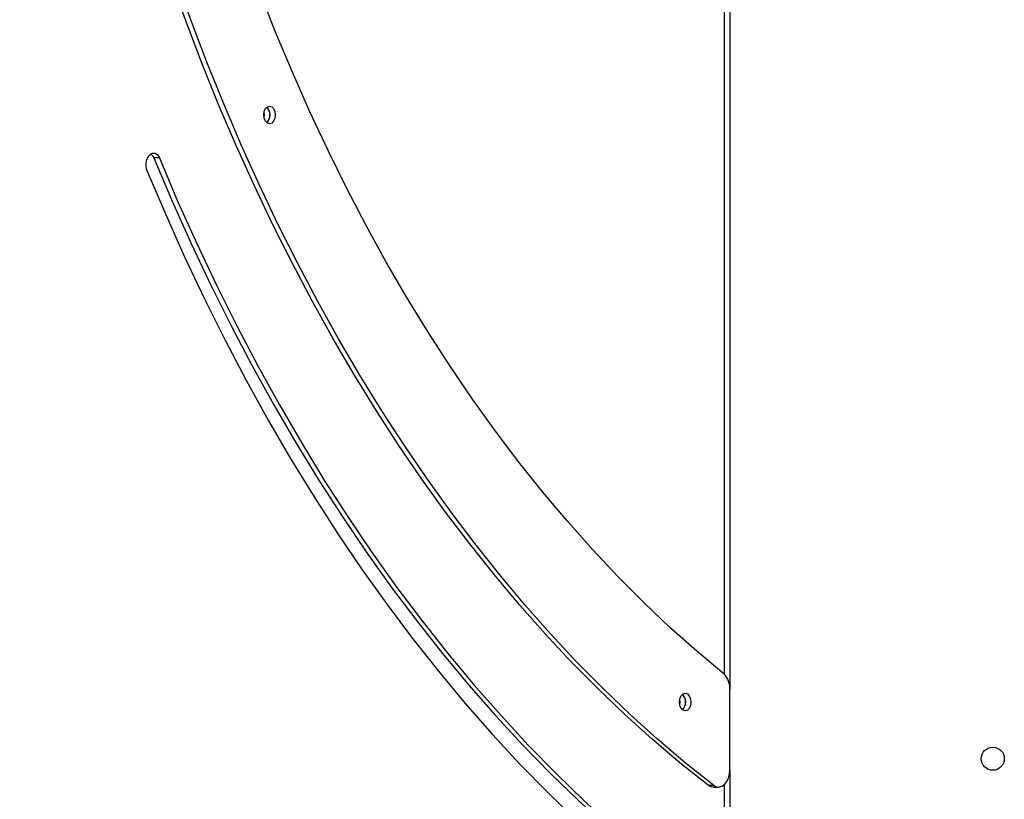
# Model space of a CAD drawing. Units: millimetres. Extents: x 2014 to 12684, y 13424 to 25263.
# Drawn here: x 9350 to 9627, y 18056 to 18275 of the extents above; entities that cross this region are included whole.
import ezdxf

# ---------------------------------------------------------------- set-up
doc = ezdxf.new("R2010")
doc.units = ezdxf.units.MM
doc.header["$LTSCALE"] = 100
doc.linetypes.add('SLD-Continua', pattern=[0])

msp = doc.modelspace()

# ---------------------------------------------------------------- linework, layer by layer
at = {"color": 7, "linetype": 'SLD-Continua', "lineweight": 25}
for p, q in [((9550.1, 18422.22), (9550.1, 18086.58)), ((9548.57, 18090.84), (9548.57, 18417.95)), ((9386.4, 18237.04), (9386.67, 18237.31)), ((9389.33, 18236.4), (9387.8, 18236.4)), ((9550.1, 18064.13), (9550.1, 18086.58)), ((9550.1, 18064.13), (9550.1, 17956.12)), ((9543.92, 18059.65), (9545.46, 18059.65)), ((9545.36, 18059.13), (9546.89, 18059.13)), ((9548.57, 17956.12), (9548.57, 18059.87))]:
    msp.add_line(p, q, dxfattribs=at)
at = {"color": 7, "linetype": 'SLD-Continua', "lineweight": 25, "flags": 128}
for points in [[(9543.92, 18059.65), (9535.99, 18066), (9528.16, 18072.66), (9520.45, 18079.62), (9512.85, 18086.89), (9505.37, 18094.46), (9498.02, 18102.33), (9490.8, 18110.48), (9483.72, 18118.92), (9476.77, 18127.63), (9469.97, 18136.62), (9463.32, 18145.87), (9456.83, 18155.39), (9450.49, 18165.15), (9444.32, 18175.17), (9438.31, 18185.43), (9432.47, 18195.92), (9426.8, 18206.64), (9421.31, 18217.58), (9416.01, 18228.74), (9410.88, 18240.1), (9405.95, 18251.66), (9401.21, 18263.42), (9396.66, 18275.36), (9392.3, 18287.47), (9388.15, 18299.76), (9384.2, 18312.2), (9380.45, 18324.8), (9376.92, 18337.54), (9373.59, 18350.41), (9370.47, 18363.42), (9367.57, 18376.54), (9364.89, 18389.78), (9362.42, 18403.12), (9360.17, 18416.55), (9358.14, 18430.06), (9356.33, 18443.65), (9354.75, 18457.31), (9353.39, 18471.03), (9352.26, 18484.8), (9351.35, 18498.6), (9350.67, 18512.44), (9350.21, 18526.3), (9349.99, 18540.18), (9349.99, 18554.05), (9350.21, 18567.93), (9350.67, 18581.79), (9351.35, 18595.63), (9352.26, 18609.44), (9353.39, 18623.2), (9354.75, 18636.92), (9356.33, 18650.58), (9358.14, 18664.17), (9360.17, 18677.68), (9362.42, 18691.12), (9364.89, 18704.45), (9367.57, 18717.69), (9370.47, 18730.81), (9373.59, 18743.82), (9376.92, 18756.69), (9380.45, 18769.43), (9384.2, 18782.03), (9388.15, 18794.48), (9392.3, 18806.76), (9396.66, 18818.87), (9401.21, 18830.81), (9405.95, 18842.57), (9410.88, 18854.13), (9416.01, 18865.49), (9421.31, 18876.65), (9426.8, 18887.59), (9432.47, 18898.31), (9438.31, 18908.8), (9444.32, 18919.06), (9450.49, 18929.08), (9456.83, 18938.85), (9463.32, 18948.36), (9469.97, 18957.61), (9476.77, 18966.6), (9483.72, 18975.31), (9490.8, 18983.75), (9498.02, 18991.9), (9505.37, 18999.77), (9512.85, 19007.34), (9520.45, 19014.61), (9528.16, 19021.57), (9535.99, 19028.23), (9543.92, 19034.58)], [(9545.46, 18059.65), (9537.52, 18066), (9529.69, 18072.66), (9521.98, 18079.62), (9514.38, 18086.89), (9506.9, 18094.46), (9499.55, 18102.33), (9492.33, 18110.48), (9485.25, 18118.92), (9478.3, 18127.63), (9471.51, 18136.62), (9464.86, 18145.87), (9458.36, 18155.39), (9452.02, 18165.15), (9445.85, 18175.17), (9439.84, 18185.43), (9434, 18195.92), (9428.33, 18206.64), (9422.85, 18217.58), (9417.54, 18228.74), (9412.42, 18240.1), (9407.48, 18251.66), (9402.74, 18263.42), (9398.19, 18275.36), (9393.84, 18287.47), (9389.68, 18299.76), (9385.73, 18312.2), (9381.99, 18324.8), (9378.45, 18337.54), (9375.12, 18350.41), (9372.01, 18363.42), (9369.1, 18376.54), (9366.42, 18389.78), (9363.95, 18403.12), (9361.7, 18416.55), (9359.67, 18430.06), (9357.87, 18443.65), (9356.28, 18457.31), (9354.92, 18471.03), (9353.79, 18484.8), (9352.88, 18498.6), (9352.2, 18512.44), (9351.75, 18526.3), (9351.52, 18540.18), (9351.52, 18554.05), (9351.75, 18567.93), (9352.2, 18581.79), (9352.88, 18595.63), (9353.79, 18609.44), (9354.92, 18623.2), (9356.28, 18636.92), (9357.87, 18650.58), (9359.67, 18664.17), (9361.7, 18677.68), (9363.95, 18691.12), (9366.42, 18704.45), (9369.1, 18717.69), (9372.01, 18730.81), (9375.12, 18743.82), (9378.45, 18756.69), (9381.99, 18769.43), (9385.73, 18782.03), (9389.68, 18794.48), (9393.84, 18806.76), (9398.19, 18818.87), (9402.74, 18830.81), (9407.48, 18842.57), (9412.42, 18854.13), (9417.54, 18865.49), (9422.85, 18876.65), (9428.33, 18887.59), (9434, 18898.31), (9439.84, 18908.8), (9445.85, 18919.06), (9452.02, 18929.08), (9458.36, 18938.85), (9464.86, 18948.36), (9471.51, 18957.61), (9478.3, 18966.6), (9485.25, 18975.31), (9492.33, 18983.75), (9499.55, 18991.9), (9506.9, 18999.77), (9514.38, 19007.34), (9521.98, 19014.61), (9529.69, 19021.57), (9537.52, 19028.23), (9545.46, 19034.58)], [(9548.38, 18091.01), (9540.74, 18097.42), (9533.2, 18104.14), (9525.79, 18111.17), (9518.49, 18118.5), (9511.33, 18126.12), (9504.29, 18134.03), (9497.39, 18142.23), (9490.63, 18150.7), (9484.01, 18159.45), (9477.55, 18168.47), (9471.24, 18177.75), (9465.09, 18187.28), (9459.1, 18197.06), (9453.27, 18207.08), (9447.62, 18217.33), (9442.15, 18227.82), (9436.85, 18238.52), (9431.74, 18249.43), (9426.81, 18260.55), (9422.07, 18271.87), (9417.52, 18283.38), (9413.17, 18295.06), (9409.01, 18306.93), (9405.06, 18318.95), (9401.32, 18331.14), (9397.78, 18343.47), (9394.45, 18355.95), (9391.33, 18368.55), (9388.42, 18381.28), (9385.73, 18394.12), (9383.26, 18407.07), (9381.01, 18420.12), (9378.97, 18433.25), (9377.16, 18446.46), (9375.58, 18459.74), (9374.22, 18473.08), (9373.08, 18486.47), (9372.17, 18499.9), (9371.49, 18513.37), (9371.03, 18526.86), (9370.8, 18540.36), (9370.8, 18553.87), (9371.03, 18567.37), (9371.49, 18580.86), (9372.17, 18594.33), (9373.08, 18607.76), (9374.22, 18621.15), (9375.58, 18634.49), (9377.16, 18647.77), (9378.97, 18660.98), (9381.01, 18674.11), (9383.26, 18687.16), (9385.73, 18700.11), (9388.42, 18712.95), (9391.33, 18725.68), (9394.45, 18738.28), (9397.78, 18750.76), (9401.32, 18763.09), (9405.06, 18775.28), (9409.01, 18787.3), (9413.17, 18799.17), (9417.52, 18810.86), (9422.07, 18822.36), (9426.81, 18833.68), (9431.74, 18844.8), (9436.85, 18855.71), (9442.15, 18866.42), (9447.62, 18876.9), (9453.27, 18887.15), (9459.1, 18897.17), (9465.09, 18906.95), (9471.24, 18916.48), (9477.55, 18925.76), (9484.01, 18934.78), (9490.63, 18943.53), (9497.39, 18952), (9504.29, 18960.2), (9511.33, 18968.11), (9518.49, 18975.73), (9525.79, 18983.06), (9533.2, 18990.09), (9540.74, 18996.81), (9548.38, 19003.22)], [(9418.78, 18248.53), (9418.91, 18249.49), (9419.26, 18250.3), (9419.78, 18250.84), (9420.39, 18251.03), (9421.01, 18250.84), (9421.53, 18250.3), (9421.88, 18249.49), (9422, 18248.53), (9421.88, 18247.58), (9421.53, 18246.77), (9421.01, 18246.22), (9420.39, 18246.03), (9419.78, 18246.22), (9419.26, 18246.77), (9418.91, 18247.58), (9418.78, 18248.53)], [(9418.86, 18247.78), (9418.93, 18248.53), (9418.86, 18249.29)], [(9386.67, 18237.31), (9387.01, 18237.58), (9387.37, 18237.73), (9387.75, 18237.78), (9388.12, 18237.71), (9388.48, 18237.53), (9388.81, 18237.24), (9389.1, 18236.86), (9389.33, 18236.4)], [(9387.8, 18236.4), (9392.96, 18224.26), (9398.31, 18212.32), (9403.86, 18200.59), (9409.6, 18189.09), (9415.52, 18177.82), (9421.63, 18166.79), (9427.91, 18156), (9434.37, 18145.46), (9440.99, 18135.18), (9447.78, 18125.16), (9454.74, 18115.41), (9461.84, 18105.94), (9469.1, 18096.76), (9476.51, 18087.86), (9484.06, 18079.26), (9491.75, 18070.96), (9499.57, 18062.96), (9507.52, 18055.28), (9515.59, 18047.91), (9523.78, 18040.86), (9532.08, 18034.14)], [(9389.33, 18236.4), (9394.49, 18224.26), (9399.85, 18212.32), (9405.4, 18200.59), (9411.13, 18189.09), (9417.06, 18177.82), (9423.16, 18166.79), (9429.44, 18156), (9435.9, 18145.46), (9442.52, 18135.18), (9449.32, 18125.16), (9456.27, 18115.41), (9463.38, 18105.94), (9470.64, 18096.76), (9478.04, 18087.86), (9485.59, 18079.26), (9493.28, 18070.96), (9501.1, 18062.96), (9509.05, 18055.28), (9517.12, 18047.91), (9525.31, 18040.86), (9533.61, 18034.14)], [(9385.82, 18232.89), (9391.03, 18220.61), (9396.45, 18208.53), (9402.06, 18196.68), (9407.86, 18185.04), (9413.85, 18173.64), (9420.03, 18162.49), (9426.38, 18151.57), (9432.91, 18140.91), (9439.61, 18130.52), (9446.48, 18120.39), (9453.51, 18110.53), (9460.7, 18100.95), (9468.04, 18091.66), (9475.53, 18082.67), (9483.17, 18073.97), (9490.94, 18065.57), (9498.85, 18057.49), (9506.89, 18049.71), (9515.05, 18042.26), (9523.33, 18035.13), (9531.73, 18028.33)], [(9535.88, 18083.08), (9536, 18084.03), (9536.35, 18084.85), (9536.87, 18085.39), (9537.48, 18085.58), (9538.1, 18085.39), (9538.62, 18084.85), (9538.97, 18084.03), (9539.09, 18083.08), (9538.97, 18082.12), (9538.62, 18081.31), (9538.1, 18080.77), (9537.48, 18080.58), (9536.87, 18080.77), (9536.35, 18081.31), (9536, 18082.12), (9535.88, 18083.08)], [(9535.95, 18082.32), (9536.03, 18083.08), (9535.95, 18083.83)], [(9545.46, 18059.65), (9546.22, 18059.23), (9547.04, 18059.13), (9547.84, 18059.35), (9548.58, 18059.87), (9549.21, 18060.67), (9549.7, 18061.69), (9550, 18062.87), (9550.1, 18064.13)], [(9545.36, 18059.13), (9544.69, 18059.23), (9543.92, 18059.65)]]:
    msp.add_lwpolyline(points, dxfattribs=at)
at = {"color": 7, "linetype": 'SLD-Continua', "lineweight": 25}
msp.add_circle((9624.14, 18067.12), 3.25, dxfattribs=at)
for centre, radius, start, end in [((9417.4, 18248.53), 3.13, 315.3977, 44.6023), ((9417.6, 18248.7), 2.87, 356.7206, 45.1576), ((9417.6, 18248.37), 2.87, 314.8424, 3.2794), ((9389.53, 18234.48), 4.04, 140.6979, 203.1941), ((9385.55, 18235.59), 2.39, 19.8489, 54.4008), ((9544.34, 18086.89), 5.77, 356.9541, 45.5968), ((9534.49, 18083.08), 3.13, 315.3977, 44.6023), ((9534.7, 18083.24), 2.87, 356.7206, 45.1576), ((9534.7, 18082.91), 2.87, 314.8424, 3.2794)]:
    msp.add_arc(centre, radius, start, end, dxfattribs=at)

doc.saveas('drawing.dxf')
